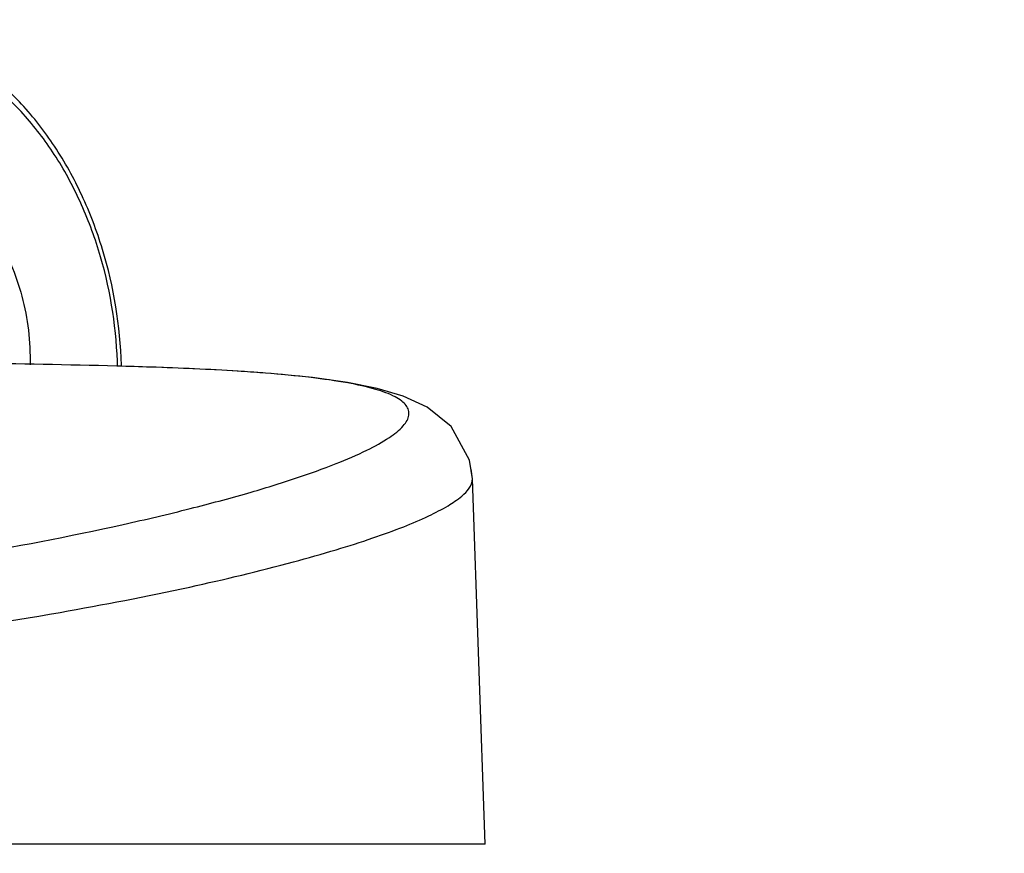
# Model space of a CAD drawing. Units: millimetres. Extents: x -132 to 2537, y -1239 to 1790.
# Drawn here: x 41 to 56, y 249 to 261 of the extents above; entities that cross this region are included whole.
import ezdxf

# ---------------------------------------------------------------- set-up
doc = ezdxf.new("R2010")
doc.units = ezdxf.units.MM
doc.header["$LTSCALE"] = 46.255
doc.layers.get('0').update_dxf_attribs({"linetype": 'CONTINUOUS'})
for name, color, linetype in [('650700_new_view_1_BL110', 7, 'CONTINUOUS'), ('AT149_014_00_new_view_1_BL12', 7, 'CONTINUOUS'), ('AT149_014_00_new_view_1_BL20', 7, 'CONTINUOUS'), ('AT149_016_01_new_view_1_BL9', 7, 'CONTINUOUS')]:
    doc.layers.add(name, color=color, linetype=linetype)
doc.styles.get("Standard").update_dxf_attribs({"font": 'txt', "width": 0.8})
doc.dimstyles.get("Standard").update_dxf_attribs({"dimtxt": 3.5, "dimasz": 3.5, "dimexe": 0.18, "dimexo": 0.0625, "dimgap": 0.09, "dimtad": 1, "dimdsep": 46, "dimtxsty": 'Standard', "dimcen": 0.09, "dimadec": 0, "dimazin": 0, "dimtol": 1, "dimtp": 0.01, "dimtm": 0.01, "dimtfac": 1, "dimtofl": 0, "dimtmove": 0, "dimatfit": 3, "dimfxl": 1, "dimtolj": 1, "dimarcsym": 0})

# ---------------------------------------------------------------- blocks, each defined once
blk = doc.blocks.new('AT149_016_01_NEW_VIEW_1_BL9', base_point=(40.746, 258.888))
at = {"layer": 'AT149_016_01_new_view_1_BL9', "color": 7, "linetype": 'Continuous'}
for p, q in [((39.663, 261.218), (38.611, 261.408)), ((38.645, 259.48), (39.768, 259.276))]:
    blk.add_line(p, q, dxfattribs=at)
at = {"layer": 'AT149_016_01_new_view_1_BL9', "color": 9, "linetype": 'Continuous'}
for p, q in [((39.768, 261.046), (38.614, 261.256)), ((38.652, 259.074), (39.768, 259.276))]:
    blk.add_line(p, q, dxfattribs=at)
for centre, radius, start, end in [((39.646, 261.122), 0.0966, 73.2797, 79.764), ((36.833, 256.241), 5.992, 1.2304, 1.9406)]:
    blk.add_arc(centre, radius, start, end, dxfattribs=at)
at = {"layer": 'AT149_016_01_new_view_1_BL9', "color": 7, "linetype": 'Continuous'}
blk.add_arc((36.707, 256.216), 6.176, 1.4125, 1.5671, dxfattribs=at)
for points, knots in [([(42.881, 256.385), (42.865, 256.953), (42.725, 257.805), (42.326, 258.855), (41.931, 259.568), (41.454, 260.184), (40.907, 260.681), (40.309, 261.04), (39.877, 261.179), (39.663, 261.218)], [0, 0, 0, 0, 0.274186, 0.409629, 0.54075, 0.66583, 0.783891, 0.894917, 1, 1, 1, 1]), ([(39.768, 259.276), (39.891, 259.254), (40.138, 259.172), (40.481, 258.958), (40.794, 258.66), (41.162, 258.154), (41.478, 257.391), (41.558, 256.726), (41.551, 256.392)], [0, 0, 0, 0, 0.102349, 0.212043, 0.330112, 0.456176, 0.724931, 1, 1, 1, 1]), ([(38.67, 258.258), (38.76, 258.153), (39.104, 257.683), (39.307, 257.116), (39.38, 256.679)], [0, 0, 0, 0, 0.237684, 1, 1, 1, 1])]:
    blk.add_open_spline(points, degree=3, knots=knots, dxfattribs=at)
at = {"layer": 'AT149_016_01_new_view_1_BL9', "color": 9, "linetype": 'Continuous'}
for points, knots in [([(39.768, 261.046), (39.768, 261.066), (39.764, 261.104), (39.745, 261.155), (39.715, 261.195), (39.687, 261.211), (39.673, 261.215)], [0, 0, 0, 0, 0.286685, 0.550264, 0.786092, 1, 1, 1, 1]), ([(42.821, 256.444), (42.802, 256.989), (42.665, 257.804), (42.279, 258.809), (41.901, 259.489), (41.447, 260.074), (40.93, 260.544), (40.37, 260.881), (39.967, 261.01), (39.768, 261.046)], [0, 0, 0, 0, 0.276816, 0.413319, 0.54514, 0.670382, 0.787865, 0.897389, 1, 1, 1, 1])]:
    blk.add_open_spline(points, degree=3, knots=knots, dxfattribs=at)
blk = doc.blocks.new('AT149_014_00_NEW_VIEW_1_BL12', base_point=(28.172, 253.065))
at = {"layer": 'AT149_014_00_new_view_1_BL12', "color": 7, "linetype": 'Continuous'}
for p, q in [((47.987, 254.733), (47.966, 254.871)), ((48.172, 249.418), (47.986, 254.734))]:
    blk.add_line(p, q, dxfattribs=at)
for start, end in [(88.47387, 88.48538), (88.46788, 88.47387)]:
    blk.add_arc((39.177, 118.335), 138.084, start, end, dxfattribs=at)
blk = doc.blocks.new('AT149_014_00_NEW_VIEW_1_BL20', base_point=(28.172, 253.065))
at = {"layer": 'AT149_014_00_new_view_1_BL20', "color": 7, "linetype": 'Continuous'}
for p, q in [((42.827, 256.37), (42.813, 256.37)), ((42.827, 256.37), (42.813, 256.37)), ((42.854, 256.369), (42.827, 256.37)), ((42.869, 256.369), (42.854, 256.369)), ((43.302, 256.355), (42.869, 256.369)), ((44.974, 256.268), (44.936, 256.271)), ((44.976, 256.269), (44.94, 256.271)), ((47.986, 254.732), (47.986, 254.734)), ((48.172, 249.418), (47.986, 254.734)), ((44.671, 249.418), (36.429, 249.418)), ((45.172, 249.418), (44.671, 249.418)), ((45.26, 249.418), (45.172, 249.418)), ((48.172, 249.418), (45.26, 249.418))]:
    blk.add_line(p, q, dxfattribs=at)
for points in [[(44.936, 256.271), (44.339, 256.311), (43.492, 256.349), (43.302, 256.355)], [(47.987, 254.733), (47.945, 255.004), (47.677, 255.492), (47.329, 255.773), (46.98, 255.935), (46.603, 256.046), (46.17, 256.133), (45.661, 256.204), (45.056, 256.263), (44.974, 256.268)]]:
    blk.add_lwpolyline(points, dxfattribs=at)
for centre, radius, start, end in [((39.177, 118.335), 138.084, 88.49097, 89.3792), ((39.177, 118.335), 138.084, 88.47388, 88.49097), ((41.021, 187.691), 68.703, 88.09271, 88.49426), ((39.177, 118.335), 138.084, 88.4679, 88.47388)]:
    blk.add_arc(centre, radius, start, end, dxfattribs=at)
for points, knots in [([(40.518, 253.605), (41.317, 253.741), (42.443, 253.956), (43.84, 254.284), (44.681, 254.509), (45.388, 254.726), (45.967, 254.933), (46.421, 255.126), (46.751, 255.306), (46.949, 255.456), (47.037, 255.575), (47.067, 255.655), (47.063, 255.733), (47.024, 255.805), (46.955, 255.87), (46.81, 255.958), (46.545, 256.05), (46.134, 256.139), (45.598, 256.214), (45.197, 256.251), (44.976, 256.269)], [0, 0, 0, 0, 0.263101, 0.371767, 0.465773, 0.545664, 0.611976, 0.665101, 0.705533, 0.734155, 0.744673, 0.75333, 0.761125, 0.769387, 0.77927, 0.791485, 0.824302, 0.869524, 0.927895, 1, 1, 1, 1]), ([(44.94, 256.271), (44.82, 256.281), (44.276, 256.318), (43.731, 256.342), (43.308, 256.356)], [0, 0, 0, 0, 0.222118, 1, 1, 1, 1])]:
    blk.add_open_spline(points, degree=3, knots=knots, dxfattribs=at)
at = {"layer": 'AT149_014_00_new_view_1_BL20', "color": 9, "linetype": 'Continuous'}
blk.add_open_spline([(37.033, 252.117), (38.691, 252.284), (40.982, 252.585), (43.756, 253.121), (45.094, 253.439), (45.979, 253.69), (46.513, 253.86), (46.963, 254.023), (47.328, 254.177), (47.615, 254.326), (47.845, 254.478), (47.989, 254.634), (47.987, 254.732)], degree=3, knots=[0, 0, 0, 0, 0.438127, 0.606571, 0.742774, 0.799275, 0.848343, 0.890167, 0.924908, 0.952779, 0.974106, 1, 1, 1, 1], dxfattribs=at)
blk = doc.blocks.new('TC_650700_VA')
at = {"layer": 'AT149_014_00_new_view_1_BL12'}
blk.add_blockref('AT149_014_00_NEW_VIEW_1_BL12', (-221.5, -121.853), dxfattribs=at)
at = {"layer": 'AT149_014_00_new_view_1_BL20'}
blk.add_blockref('AT149_014_00_NEW_VIEW_1_BL20', (-221.5, -121.853), dxfattribs=at)
at = {"layer": 'AT149_016_01_new_view_1_BL9'}
blk.add_blockref('AT149_016_01_NEW_VIEW_1_BL9', (-208.926, -116.03), dxfattribs=at)

msp = doc.modelspace()

# ---------------------------------------------------------------- block references
msp.add_blockref('TC_650700_VA', (249.672, 374.918))

# ---------------------------------------------------------------- leaders
at = {"layer": '650700_new_view_1_BL110', "color": 2, "linetype": 'Continuous', "annotation_type": 0, "has_hookline": 1, "hookline_direction": 0, "text_width": 426}
msp.add_leader([(30.205, 249.914), (115.557, 115.717), (167.942, 123.217)], dimstyle='Standard', override={"dimtad": 0, "dimldrblk": 'DOT'}, dxfattribs=at)

doc.saveas('drawing.dxf')
